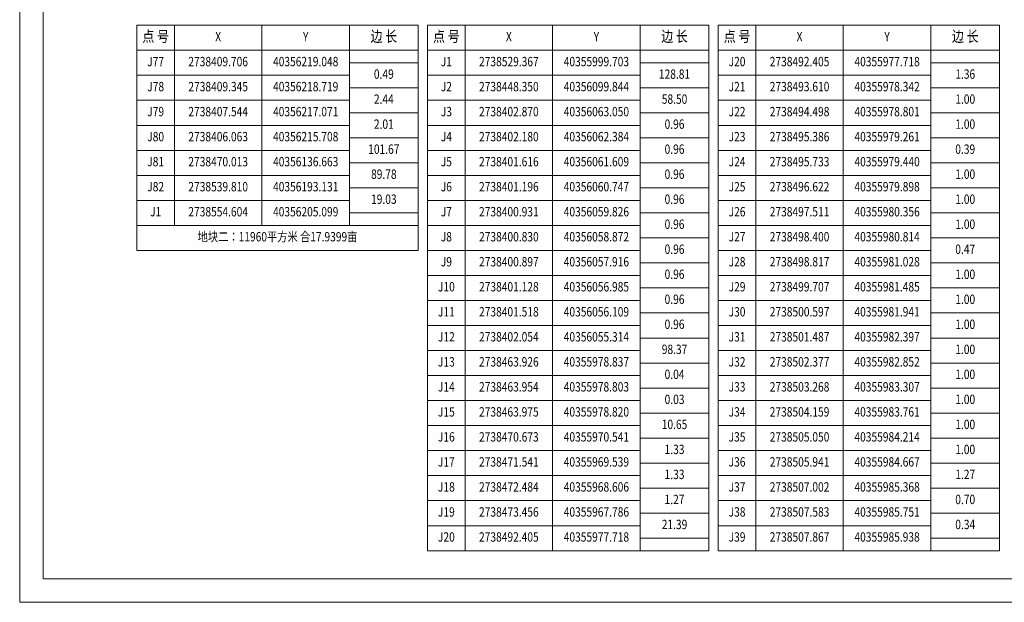
# Model space of a CAD drawing. Extents: x 40355646 to 40357825, y 2736688 to 2738850.
# Drawn here: x 40357012 to 40357327, y 2738160 to 2738346 of the extents above; entities that cross this region are included whole.
import ezdxf
from ezdxf.enums import TextEntityAlignment as Align

# ---------------------------------------------------------------- set-up
doc = ezdxf.new("R2010")
doc.units = 0
doc.header["$LTSCALE"] = 3.5
doc.layers.get('0').update_dxf_attribs({"linetype": 'CONTINUOUS'})
doc.layers.add('TK', color=7, linetype='CONTINUOUS')
doc.layers.add('打印层', color=7, linetype='CONTINUOUS', plot=False)
doc.styles.add('HZ', font='rs.shx', dxfattribs={"width": 0.8, "bigfont": 'hztxt.shx'})

msp = doc.modelspace()

# ---------------------------------------------------------------- linework, layer by layer
at = {"linetype": 'Continuous', "lineweight": 9, "flags": 128}
msp.add_lwpolyline([(40357019.2, 2738167.49), (40357019.2, 2738755.49), (40357817.2, 2738755.49), (40357817.2, 2738167.49)], close=True, dxfattribs=at)
at = {"layer": 'TK', "linetype": 'Continuous', "lineweight": 9}
for p, q in [((40357049.2, 2738344.49), (40357139.2, 2738344.49)), ((40357049.2, 2738344.49), (40357049.2, 2738336.49)), ((40357061.2, 2738344.49), (40357061.2, 2738336.49)), ((40357089.2, 2738344.49), (40357089.2, 2738336.49)), ((40357117.2, 2738344.49), (40357117.2, 2738336.49)), ((40357139.2, 2738344.49), (40357139.2, 2738336.49)), ((40357142.2, 2738344.49), (40357232.2, 2738344.49)), ((40357142.2, 2738344.49), (40357142.2, 2738336.49)), ((40357154.2, 2738344.49), (40357154.2, 2738336.49)), ((40357182.2, 2738344.49), (40357182.2, 2738336.49)), ((40357210.2, 2738344.49), (40357210.2, 2738336.49)), ((40357232.2, 2738344.49), (40357232.2, 2738336.49)), ((40357235.2, 2738344.49), (40357325.2, 2738344.49)), ((40357235.2, 2738344.49), (40357235.2, 2738336.49)), ((40357247.2, 2738344.49), (40357247.2, 2738336.49)), ((40357275.2, 2738344.49), (40357275.2, 2738336.49)), ((40357303.2, 2738344.49), (40357303.2, 2738336.49)), ((40357325.2, 2738344.49), (40357325.2, 2738336.49)), ((40357139.2, 2738336.49), (40357049.2, 2738336.49)), ((40357049.2, 2738336.49), (40357049.2, 2738328.49)), ((40357061.2, 2738336.49), (40357061.2, 2738328.49)), ((40357089.2, 2738336.49), (40357089.2, 2738328.49)), ((40357117.2, 2738336.49), (40357117.2, 2738328.49)), ((40357139.2, 2738336.49), (40357139.2, 2738328.49)), ((40357232.2, 2738336.49), (40357142.2, 2738336.49)), ((40357142.2, 2738336.49), (40357142.2, 2738328.49)), ((40357154.2, 2738336.49), (40357154.2, 2738328.49)), ((40357182.2, 2738336.49), (40357182.2, 2738328.49)), ((40357210.2, 2738336.49), (40357210.2, 2738328.49)), ((40357232.2, 2738336.49), (40357232.2, 2738328.49)), ((40357325.2, 2738336.49), (40357235.2, 2738336.49)), ((40357235.2, 2738336.49), (40357235.2, 2738328.49)), ((40357247.2, 2738336.49), (40357247.2, 2738328.49)), ((40357275.2, 2738336.49), (40357275.2, 2738328.49)), ((40357303.2, 2738336.49), (40357303.2, 2738328.49)), ((40357325.2, 2738336.49), (40357325.2, 2738328.49)), ((40357117.2, 2738332.49), (40357139.2, 2738332.49)), ((40357210.2, 2738332.49), (40357232.2, 2738332.49)), ((40357303.2, 2738332.49), (40357325.2, 2738332.49)), ((40357049.2, 2738328.49), (40357117.2, 2738328.49)), ((40357049.2, 2738328.49), (40357049.2, 2738320.49)), ((40357061.2, 2738328.49), (40357061.2, 2738320.49)), ((40357089.2, 2738328.49), (40357089.2, 2738320.49)), ((40357117.2, 2738328.49), (40357117.2, 2738320.49)), ((40357139.2, 2738328.49), (40357139.2, 2738320.49)), ((40357142.2, 2738328.49), (40357210.2, 2738328.49)), ((40357142.2, 2738328.49), (40357142.2, 2738320.49)), ((40357154.2, 2738328.49), (40357154.2, 2738320.49)), ((40357182.2, 2738328.49), (40357182.2, 2738320.49)), ((40357210.2, 2738328.49), (40357210.2, 2738320.49)), ((40357232.2, 2738328.49), (40357232.2, 2738320.49)), ((40357235.2, 2738328.49), (40357303.2, 2738328.49)), ((40357235.2, 2738328.49), (40357235.2, 2738320.49)), ((40357247.2, 2738328.49), (40357247.2, 2738320.49)), ((40357275.2, 2738328.49), (40357275.2, 2738320.49)), ((40357303.2, 2738328.49), (40357303.2, 2738320.49)), ((40357325.2, 2738328.49), (40357325.2, 2738320.49)), ((40357117.2, 2738324.49), (40357139.2, 2738324.49)), ((40357210.2, 2738324.49), (40357232.2, 2738324.49)), ((40357303.2, 2738324.49), (40357325.2, 2738324.49)), ((40357049.2, 2738320.49), (40357117.2, 2738320.49)), ((40357049.2, 2738320.49), (40357049.2, 2738312.49)), ((40357061.2, 2738320.49), (40357061.2, 2738312.49)), ((40357089.2, 2738320.49), (40357089.2, 2738312.49)), ((40357117.2, 2738320.49), (40357117.2, 2738312.49)), ((40357139.2, 2738320.49), (40357139.2, 2738312.49)), ((40357142.2, 2738320.49), (40357210.2, 2738320.49)), ((40357142.2, 2738320.49), (40357142.2, 2738312.49)), ((40357154.2, 2738320.49), (40357154.2, 2738312.49)), ((40357182.2, 2738320.49), (40357182.2, 2738312.49)), ((40357210.2, 2738320.49), (40357210.2, 2738312.49)), ((40357232.2, 2738320.49), (40357232.2, 2738312.49)), ((40357235.2, 2738320.49), (40357303.2, 2738320.49)), ((40357235.2, 2738320.49), (40357235.2, 2738312.49)), ((40357247.2, 2738320.49), (40357247.2, 2738312.49)), ((40357275.2, 2738320.49), (40357275.2, 2738312.49)), ((40357303.2, 2738320.49), (40357303.2, 2738312.49)), ((40357325.2, 2738320.49), (40357325.2, 2738312.49)), ((40357117.2, 2738316.49), (40357139.2, 2738316.49)), ((40357210.2, 2738316.49), (40357232.2, 2738316.49)), ((40357303.2, 2738316.49), (40357325.2, 2738316.49)), ((40357049.2, 2738312.49), (40357117.2, 2738312.49)), ((40357049.2, 2738312.49), (40357049.2, 2738304.49)), ((40357061.2, 2738312.49), (40357061.2, 2738304.49)), ((40357089.2, 2738312.49), (40357089.2, 2738304.49)), ((40357117.2, 2738312.49), (40357117.2, 2738304.49)), ((40357139.2, 2738312.49), (40357139.2, 2738304.49)), ((40357142.2, 2738312.49), (40357210.2, 2738312.49)), ((40357142.2, 2738312.49), (40357142.2, 2738304.49)), ((40357154.2, 2738312.49), (40357154.2, 2738304.49)), ((40357182.2, 2738312.49), (40357182.2, 2738304.49)), ((40357210.2, 2738312.49), (40357210.2, 2738304.49)), ((40357232.2, 2738312.49), (40357232.2, 2738304.49)), ((40357235.2, 2738312.49), (40357303.2, 2738312.49)), ((40357235.2, 2738312.49), (40357235.2, 2738304.49)), ((40357247.2, 2738312.49), (40357247.2, 2738304.49)), ((40357275.2, 2738312.49), (40357275.2, 2738304.49)), ((40357303.2, 2738312.49), (40357303.2, 2738304.49)), ((40357325.2, 2738312.49), (40357325.2, 2738304.49)), ((40357117.2, 2738308.49), (40357139.2, 2738308.49)), ((40357210.2, 2738308.49), (40357232.2, 2738308.49)), ((40357303.2, 2738308.49), (40357325.2, 2738308.49)), ((40357049.2, 2738304.49), (40357117.2, 2738304.49)), ((40357049.2, 2738304.49), (40357049.2, 2738296.49)), ((40357061.2, 2738304.49), (40357061.2, 2738296.49)), ((40357089.2, 2738304.49), (40357089.2, 2738296.49)), ((40357117.2, 2738304.49), (40357117.2, 2738296.49)), ((40357139.2, 2738304.49), (40357139.2, 2738296.49)), ((40357142.2, 2738304.49), (40357210.2, 2738304.49)), ((40357142.2, 2738304.49), (40357142.2, 2738296.49)), ((40357154.2, 2738304.49), (40357154.2, 2738296.49)), ((40357182.2, 2738304.49), (40357182.2, 2738296.49)), ((40357210.2, 2738304.49), (40357210.2, 2738296.49)), ((40357232.2, 2738304.49), (40357232.2, 2738296.49)), ((40357235.2, 2738304.49), (40357303.2, 2738304.49)), ((40357235.2, 2738304.49), (40357235.2, 2738296.49)), ((40357247.2, 2738304.49), (40357247.2, 2738296.49)), ((40357275.2, 2738304.49), (40357275.2, 2738296.49)), ((40357303.2, 2738304.49), (40357303.2, 2738296.49)), ((40357325.2, 2738304.49), (40357325.2, 2738296.49)), ((40357117.2, 2738300.49), (40357139.2, 2738300.49)), ((40357210.2, 2738300.49), (40357232.2, 2738300.49)), ((40357303.2, 2738300.49), (40357325.2, 2738300.49)), ((40357049.2, 2738296.49), (40357117.2, 2738296.49)), ((40357049.2, 2738296.49), (40357049.2, 2738288.49)), ((40357061.2, 2738296.49), (40357061.2, 2738288.49)), ((40357089.2, 2738296.49), (40357089.2, 2738288.49)), ((40357117.2, 2738296.49), (40357117.2, 2738288.49)), ((40357139.2, 2738296.49), (40357139.2, 2738288.49)), ((40357142.2, 2738296.49), (40357210.2, 2738296.49)), ((40357142.2, 2738296.49), (40357142.2, 2738288.49)), ((40357154.2, 2738296.49), (40357154.2, 2738288.49)), ((40357182.2, 2738296.49), (40357182.2, 2738288.49)), ((40357210.2, 2738296.49), (40357210.2, 2738288.49)), ((40357232.2, 2738296.49), (40357232.2, 2738288.49)), ((40357235.2, 2738296.49), (40357303.2, 2738296.49)), ((40357235.2, 2738296.49), (40357235.2, 2738288.49)), ((40357247.2, 2738296.49), (40357247.2, 2738288.49)), ((40357275.2, 2738296.49), (40357275.2, 2738288.49)), ((40357303.2, 2738296.49), (40357303.2, 2738288.49)), ((40357325.2, 2738296.49), (40357325.2, 2738288.49)), ((40357117.2, 2738292.49), (40357139.2, 2738292.49)), ((40357210.2, 2738292.49), (40357232.2, 2738292.49)), ((40357303.2, 2738292.49), (40357325.2, 2738292.49)), ((40357049.2, 2738288.49), (40357117.2, 2738288.49)), ((40357049.2, 2738288.49), (40357049.2, 2738280.49)), ((40357061.2, 2738288.49), (40357061.2, 2738280.49)), ((40357089.2, 2738288.49), (40357089.2, 2738280.49)), ((40357117.2, 2738288.49), (40357117.2, 2738280.49)), ((40357139.2, 2738288.49), (40357139.2, 2738280.49)), ((40357142.2, 2738288.49), (40357210.2, 2738288.49)), ((40357142.2, 2738288.49), (40357142.2, 2738280.49)), ((40357154.2, 2738288.49), (40357154.2, 2738280.49)), ((40357182.2, 2738288.49), (40357182.2, 2738280.49)), ((40357210.2, 2738288.49), (40357210.2, 2738280.49)), ((40357232.2, 2738288.49), (40357232.2, 2738280.49)), ((40357235.2, 2738288.49), (40357303.2, 2738288.49)), ((40357235.2, 2738288.49), (40357235.2, 2738280.49)), ((40357247.2, 2738288.49), (40357247.2, 2738280.49)), ((40357275.2, 2738288.49), (40357275.2, 2738280.49)), ((40357303.2, 2738288.49), (40357303.2, 2738280.49)), ((40357325.2, 2738288.49), (40357325.2, 2738280.49)), ((40357117.2, 2738284.49), (40357139.2, 2738284.49)), ((40357210.2, 2738284.49), (40357232.2, 2738284.49)), ((40357303.2, 2738284.49), (40357325.2, 2738284.49)), ((40357049.2, 2738280.49), (40357117.2, 2738280.49)), ((40357049.2, 2738280.49), (40357049.2, 2738272.49)), ((40357117.2, 2738280.49), (40357139.2, 2738280.49)), ((40357139.2, 2738272.49), (40357139.2, 2738280.49)), ((40357142.2, 2738280.49), (40357210.2, 2738280.49)), ((40357142.2, 2738280.49), (40357142.2, 2738272.49)), ((40357154.2, 2738280.49), (40357154.2, 2738272.49)), ((40357182.2, 2738280.49), (40357182.2, 2738272.49)), ((40357210.2, 2738280.49), (40357210.2, 2738272.49)), ((40357232.2, 2738280.49), (40357232.2, 2738272.49)), ((40357235.2, 2738280.49), (40357303.2, 2738280.49)), ((40357235.2, 2738280.49), (40357235.2, 2738272.49)), ((40357247.2, 2738280.49), (40357247.2, 2738272.49)), ((40357275.2, 2738280.49), (40357275.2, 2738272.49)), ((40357303.2, 2738280.49), (40357303.2, 2738272.49)), ((40357325.2, 2738280.49), (40357325.2, 2738272.49)), ((40357210.2, 2738276.49), (40357232.2, 2738276.49)), ((40357303.2, 2738276.49), (40357325.2, 2738276.49)), ((40357049.2, 2738272.49), (40357139.2, 2738272.49)), ((40357142.2, 2738272.49), (40357210.2, 2738272.49)), ((40357142.2, 2738272.49), (40357142.2, 2738264.49)), ((40357154.2, 2738272.49), (40357154.2, 2738264.49)), ((40357182.2, 2738272.49), (40357182.2, 2738264.49)), ((40357210.2, 2738272.49), (40357210.2, 2738264.49)), ((40357232.2, 2738272.49), (40357232.2, 2738264.49)), ((40357235.2, 2738272.49), (40357303.2, 2738272.49)), ((40357235.2, 2738272.49), (40357235.2, 2738264.49)), ((40357247.2, 2738272.49), (40357247.2, 2738264.49)), ((40357275.2, 2738272.49), (40357275.2, 2738264.49)), ((40357303.2, 2738272.49), (40357303.2, 2738264.49)), ((40357325.2, 2738272.49), (40357325.2, 2738264.49)), ((40357210.2, 2738268.49), (40357232.2, 2738268.49)), ((40357303.2, 2738268.49), (40357325.2, 2738268.49)), ((40357142.2, 2738264.49), (40357210.2, 2738264.49)), ((40357142.2, 2738264.49), (40357142.2, 2738256.49)), ((40357154.2, 2738264.49), (40357154.2, 2738256.49)), ((40357182.2, 2738264.49), (40357182.2, 2738256.49)), ((40357210.2, 2738264.49), (40357210.2, 2738256.49)), ((40357232.2, 2738264.49), (40357232.2, 2738256.49)), ((40357235.2, 2738264.49), (40357303.2, 2738264.49)), ((40357235.2, 2738264.49), (40357235.2, 2738256.49)), ((40357247.2, 2738264.49), (40357247.2, 2738256.49)), ((40357275.2, 2738264.49), (40357275.2, 2738256.49)), ((40357303.2, 2738264.49), (40357303.2, 2738256.49)), ((40357325.2, 2738264.49), (40357325.2, 2738256.49)), ((40357210.2, 2738260.49), (40357232.2, 2738260.49)), ((40357303.2, 2738260.49), (40357325.2, 2738260.49)), ((40357142.2, 2738256.49), (40357210.2, 2738256.49)), ((40357142.2, 2738256.49), (40357142.2, 2738248.49)), ((40357154.2, 2738256.49), (40357154.2, 2738248.49)), ((40357182.2, 2738256.49), (40357182.2, 2738248.49)), ((40357210.2, 2738256.49), (40357210.2, 2738248.49)), ((40357232.2, 2738256.49), (40357232.2, 2738248.49)), ((40357235.2, 2738256.49), (40357303.2, 2738256.49)), ((40357235.2, 2738256.49), (40357235.2, 2738248.49)), ((40357247.2, 2738256.49), (40357247.2, 2738248.49)), ((40357275.2, 2738256.49), (40357275.2, 2738248.49)), ((40357303.2, 2738256.49), (40357303.2, 2738248.49)), ((40357325.2, 2738256.49), (40357325.2, 2738248.49)), ((40357210.2, 2738252.49), (40357232.2, 2738252.49)), ((40357303.2, 2738252.49), (40357325.2, 2738252.49)), ((40357142.2, 2738248.49), (40357210.2, 2738248.49)), ((40357142.2, 2738248.49), (40357142.2, 2738240.49)), ((40357154.2, 2738248.49), (40357154.2, 2738240.49)), ((40357182.2, 2738248.49), (40357182.2, 2738240.49)), ((40357210.2, 2738248.49), (40357210.2, 2738240.49)), ((40357232.2, 2738248.49), (40357232.2, 2738240.49)), ((40357235.2, 2738248.49), (40357303.2, 2738248.49)), ((40357235.2, 2738248.49), (40357235.2, 2738240.49)), ((40357247.2, 2738248.49), (40357247.2, 2738240.49)), ((40357275.2, 2738248.49), (40357275.2, 2738240.49)), ((40357303.2, 2738248.49), (40357303.2, 2738240.49)), ((40357325.2, 2738248.49), (40357325.2, 2738240.49)), ((40357210.2, 2738244.49), (40357232.2, 2738244.49)), ((40357303.2, 2738244.49), (40357325.2, 2738244.49)), ((40357142.2, 2738240.49), (40357210.2, 2738240.49)), ((40357142.2, 2738240.49), (40357142.2, 2738232.49)), ((40357154.2, 2738240.49), (40357154.2, 2738232.49)), ((40357182.2, 2738240.49), (40357182.2, 2738232.49)), ((40357210.2, 2738240.49), (40357210.2, 2738232.49)), ((40357232.2, 2738240.49), (40357232.2, 2738232.49)), ((40357235.2, 2738240.49), (40357303.2, 2738240.49)), ((40357235.2, 2738240.49), (40357235.2, 2738232.49)), ((40357247.2, 2738240.49), (40357247.2, 2738232.49)), ((40357275.2, 2738240.49), (40357275.2, 2738232.49)), ((40357303.2, 2738240.49), (40357303.2, 2738232.49)), ((40357325.2, 2738240.49), (40357325.2, 2738232.49)), ((40357210.2, 2738236.49), (40357232.2, 2738236.49)), ((40357303.2, 2738236.49), (40357325.2, 2738236.49)), ((40357142.2, 2738232.49), (40357210.2, 2738232.49)), ((40357142.2, 2738232.49), (40357142.2, 2738224.49)), ((40357154.2, 2738232.49), (40357154.2, 2738224.49)), ((40357182.2, 2738232.49), (40357182.2, 2738224.49)), ((40357210.2, 2738232.49), (40357210.2, 2738224.49)), ((40357232.2, 2738232.49), (40357232.2, 2738224.49)), ((40357235.2, 2738232.49), (40357303.2, 2738232.49)), ((40357235.2, 2738232.49), (40357235.2, 2738224.49)), ((40357247.2, 2738232.49), (40357247.2, 2738224.49)), ((40357275.2, 2738232.49), (40357275.2, 2738224.49)), ((40357303.2, 2738232.49), (40357303.2, 2738224.49)), ((40357325.2, 2738232.49), (40357325.2, 2738224.49)), ((40357210.2, 2738228.49), (40357232.2, 2738228.49)), ((40357303.2, 2738228.49), (40357325.2, 2738228.49)), ((40357142.2, 2738224.49), (40357210.2, 2738224.49)), ((40357142.2, 2738224.49), (40357142.2, 2738216.49)), ((40357154.2, 2738224.49), (40357154.2, 2738216.49)), ((40357182.2, 2738224.49), (40357182.2, 2738216.49)), ((40357210.2, 2738224.49), (40357210.2, 2738216.49)), ((40357232.2, 2738224.49), (40357232.2, 2738216.49)), ((40357235.2, 2738224.49), (40357303.2, 2738224.49)), ((40357235.2, 2738224.49), (40357235.2, 2738216.49)), ((40357247.2, 2738224.49), (40357247.2, 2738216.49)), ((40357275.2, 2738224.49), (40357275.2, 2738216.49)), ((40357303.2, 2738224.49), (40357303.2, 2738216.49)), ((40357325.2, 2738224.49), (40357325.2, 2738216.49)), ((40357210.2, 2738220.49), (40357232.2, 2738220.49)), ((40357303.2, 2738220.49), (40357325.2, 2738220.49)), ((40357142.2, 2738216.49), (40357210.2, 2738216.49)), ((40357142.2, 2738216.49), (40357142.2, 2738208.49)), ((40357154.2, 2738216.49), (40357154.2, 2738208.49)), ((40357182.2, 2738216.49), (40357182.2, 2738208.49)), ((40357210.2, 2738216.49), (40357210.2, 2738208.49)), ((40357232.2, 2738216.49), (40357232.2, 2738208.49)), ((40357235.2, 2738216.49), (40357303.2, 2738216.49)), ((40357235.2, 2738216.49), (40357235.2, 2738208.49)), ((40357247.2, 2738216.49), (40357247.2, 2738208.49)), ((40357275.2, 2738216.49), (40357275.2, 2738208.49)), ((40357303.2, 2738216.49), (40357303.2, 2738208.49)), ((40357325.2, 2738216.49), (40357325.2, 2738208.49)), ((40357210.2, 2738212.49), (40357232.2, 2738212.49)), ((40357303.2, 2738212.49), (40357325.2, 2738212.49)), ((40357142.2, 2738208.49), (40357210.2, 2738208.49)), ((40357142.2, 2738208.49), (40357142.2, 2738200.49)), ((40357154.2, 2738208.49), (40357154.2, 2738200.49)), ((40357182.2, 2738208.49), (40357182.2, 2738200.49)), ((40357210.2, 2738208.49), (40357210.2, 2738200.49)), ((40357232.2, 2738208.49), (40357232.2, 2738200.49)), ((40357235.2, 2738208.49), (40357303.2, 2738208.49)), ((40357235.2, 2738208.49), (40357235.2, 2738200.49)), ((40357247.2, 2738208.49), (40357247.2, 2738200.49)), ((40357275.2, 2738208.49), (40357275.2, 2738200.49)), ((40357303.2, 2738208.49), (40357303.2, 2738200.49)), ((40357325.2, 2738208.49), (40357325.2, 2738200.49)), ((40357210.2, 2738204.49), (40357232.2, 2738204.49)), ((40357303.2, 2738204.49), (40357325.2, 2738204.49)), ((40357142.2, 2738200.49), (40357210.2, 2738200.49)), ((40357142.2, 2738200.49), (40357142.2, 2738192.49)), ((40357154.2, 2738200.49), (40357154.2, 2738192.49)), ((40357182.2, 2738200.49), (40357182.2, 2738192.49)), ((40357210.2, 2738200.49), (40357210.2, 2738192.49)), ((40357232.2, 2738200.49), (40357232.2, 2738192.49)), ((40357235.2, 2738200.49), (40357303.2, 2738200.49)), ((40357235.2, 2738200.49), (40357235.2, 2738192.49)), ((40357247.2, 2738200.49), (40357247.2, 2738192.49)), ((40357275.2, 2738200.49), (40357275.2, 2738192.49)), ((40357303.2, 2738200.49), (40357303.2, 2738192.49)), ((40357325.2, 2738200.49), (40357325.2, 2738192.49)), ((40357210.2, 2738196.49), (40357232.2, 2738196.49)), ((40357303.2, 2738196.49), (40357325.2, 2738196.49)), ((40357142.2, 2738192.49), (40357210.2, 2738192.49)), ((40357142.2, 2738192.49), (40357142.2, 2738184.49)), ((40357154.2, 2738192.49), (40357154.2, 2738184.49)), ((40357182.2, 2738192.49), (40357182.2, 2738184.49)), ((40357210.2, 2738192.49), (40357210.2, 2738184.49)), ((40357232.2, 2738192.49), (40357232.2, 2738184.49)), ((40357235.2, 2738192.49), (40357303.2, 2738192.49)), ((40357235.2, 2738192.49), (40357235.2, 2738184.49)), ((40357247.2, 2738192.49), (40357247.2, 2738184.49)), ((40357275.2, 2738192.49), (40357275.2, 2738184.49)), ((40357303.2, 2738192.49), (40357303.2, 2738184.49)), ((40357325.2, 2738192.49), (40357325.2, 2738184.49)), ((40357210.2, 2738188.49), (40357232.2, 2738188.49)), ((40357303.2, 2738188.49), (40357325.2, 2738188.49)), ((40357142.2, 2738184.49), (40357210.2, 2738184.49)), ((40357142.2, 2738184.49), (40357142.2, 2738176.49)), ((40357154.2, 2738184.49), (40357154.2, 2738176.49)), ((40357182.2, 2738184.49), (40357182.2, 2738176.49)), ((40357210.2, 2738184.49), (40357210.2, 2738176.49)), ((40357232.2, 2738184.49), (40357232.2, 2738176.49)), ((40357235.2, 2738184.49), (40357303.2, 2738184.49)), ((40357235.2, 2738184.49), (40357235.2, 2738176.49)), ((40357247.2, 2738184.49), (40357247.2, 2738176.49)), ((40357275.2, 2738184.49), (40357275.2, 2738176.49)), ((40357303.2, 2738184.49), (40357303.2, 2738176.49)), ((40357325.2, 2738184.49), (40357325.2, 2738176.49)), ((40357210.2, 2738180.49), (40357232.2, 2738180.49)), ((40357303.2, 2738180.49), (40357325.2, 2738180.49)), ((40357142.2, 2738176.49), (40357210.2, 2738176.49)), ((40357210.2, 2738176.49), (40357232.2, 2738176.49)), ((40357235.2, 2738176.49), (40357303.2, 2738176.49)), ((40357303.2, 2738176.49), (40357325.2, 2738176.49))]:
    msp.add_line(p, q, dxfattribs=at)
at = {"layer": '打印层', "linetype": 'Continuous', "lineweight": 9}
msp.add_lwpolyline([(40357011.7, 2738762.99), (40357824.7, 2738762.99), (40357824.7, 2738159.99), (40357011.7, 2738159.99)], close=True, dxfattribs=at)

# ---------------------------------------------------------------- texts
at = {"layer": 'TK', "linetype": 'Continuous', "lineweight": 9, "style": 'HZ', "width": 0.8}
for s, height, p in [('点 号', 3.5, (40357055.2, 2738340.49)), ('X', 3, (40357075.2, 2738340.49)), ('Y', 3, (40357103.2, 2738340.49)), ('边 长', 3.5, (40357128.2, 2738340.49)), ('点 号', 3.5, (40357148.2, 2738340.49)), ('X', 3, (40357168.2, 2738340.49)), ('Y', 3, (40357196.2, 2738340.49)), ('边 长', 3.5, (40357221.2, 2738340.49)), ('点 号', 3.5, (40357241.2, 2738340.49)), ('X', 3, (40357261.2, 2738340.49)), ('Y', 3, (40357289.2, 2738340.49)), ('边 长', 3.5, (40357314.2, 2738340.49)), ('J77', 3, (40357055.2, 2738332.49)), ('2738409.706', 3, (40357075.2, 2738332.49)), ('40356219.048', 3, (40357103.2, 2738332.49)), ('J1', 3, (40357148.2, 2738332.49)), ('2738529.367', 3, (40357168.2, 2738332.49)), ('40355999.703', 3, (40357196.2, 2738332.49)), ('J20', 3, (40357241.2, 2738332.49)), ('2738492.405', 3, (40357261.2, 2738332.49)), ('40355977.718', 3, (40357289.2, 2738332.49)), ('0.49', 3, (40357128.2, 2738328.49)), ('128.81', 3, (40357221.2, 2738328.49)), ('1.36', 3, (40357314.2, 2738328.49)), ('J78', 3, (40357055.2, 2738324.49)), ('2738409.345', 3, (40357075.2, 2738324.49)), ('40356218.719', 3, (40357103.2, 2738324.49)), ('J2', 3, (40357148.2, 2738324.49)), ('2738448.350', 3, (40357168.2, 2738324.49)), ('40356099.844', 3, (40357196.2, 2738324.49)), ('J21', 3, (40357241.2, 2738324.49)), ('2738493.610', 3, (40357261.2, 2738324.49)), ('40355978.342', 3, (40357289.2, 2738324.49)), ('2.44', 3, (40357128.2, 2738320.49)), ('58.50', 3, (40357221.2, 2738320.49)), ('1.00', 3, (40357314.2, 2738320.49)), ('J79', 3, (40357055.2, 2738316.49)), ('2738407.544', 3, (40357075.2, 2738316.49)), ('40356217.071', 3, (40357103.2, 2738316.49)), ('J3', 3, (40357148.2, 2738316.49)), ('2738402.870', 3, (40357168.2, 2738316.49)), ('40356063.050', 3, (40357196.2, 2738316.49)), ('J22', 3, (40357241.2, 2738316.49)), ('2738494.498', 3, (40357261.2, 2738316.49)), ('40355978.801', 3, (40357289.2, 2738316.49)), ('2.01', 3, (40357128.2, 2738312.49)), ('0.96', 3, (40357221.2, 2738312.49)), ('1.00', 3, (40357314.2, 2738312.49)), ('J80', 3, (40357055.2, 2738308.49)), ('2738406.063', 3, (40357075.2, 2738308.49)), ('40356215.708', 3, (40357103.2, 2738308.49)), ('J4', 3, (40357148.2, 2738308.49)), ('2738402.180', 3, (40357168.2, 2738308.49)), ('40356062.384', 3, (40357196.2, 2738308.49)), ('J23', 3, (40357241.2, 2738308.49)), ('2738495.386', 3, (40357261.2, 2738308.49)), ('40355979.261', 3, (40357289.2, 2738308.49)), ('101.67', 3, (40357128.2, 2738304.49)), ('0.96', 3, (40357221.2, 2738304.49)), ('0.39', 3, (40357314.2, 2738304.49)), ('J81', 3, (40357055.2, 2738300.49)), ('2738470.013', 3, (40357075.2, 2738300.49)), ('40356136.663', 3, (40357103.2, 2738300.49)), ('J5', 3, (40357148.2, 2738300.49)), ('2738401.616', 3, (40357168.2, 2738300.49)), ('40356061.609', 3, (40357196.2, 2738300.49)), ('J24', 3, (40357241.2, 2738300.49)), ('2738495.733', 3, (40357261.2, 2738300.49)), ('40355979.440', 3, (40357289.2, 2738300.49)), ('89.78', 3, (40357128.2, 2738296.49)), ('0.96', 3, (40357221.2, 2738296.49)), ('1.00', 3, (40357314.2, 2738296.49)), ('J82', 3, (40357055.2, 2738292.49)), ('2738539.810', 3, (40357075.2, 2738292.49)), ('40356193.131', 3, (40357103.2, 2738292.49)), ('J6', 3, (40357148.2, 2738292.49)), ('2738401.196', 3, (40357168.2, 2738292.49)), ('40356060.747', 3, (40357196.2, 2738292.49)), ('J25', 3, (40357241.2, 2738292.49)), ('2738496.622', 3, (40357261.2, 2738292.49)), ('40355979.898', 3, (40357289.2, 2738292.49)), ('19.03', 3, (40357128.2, 2738288.49)), ('0.96', 3, (40357221.2, 2738288.49)), ('1.00', 3, (40357314.2, 2738288.49)), ('J1', 3, (40357055.2, 2738284.49)), ('2738554.604', 3, (40357075.2, 2738284.49)), ('40356205.099', 3, (40357103.2, 2738284.49)), ('J7', 3, (40357148.2, 2738284.49)), ('2738400.931', 3, (40357168.2, 2738284.49)), ('40356059.826', 3, (40357196.2, 2738284.49)), ('J26', 3, (40357241.2, 2738284.49)), ('2738497.511', 3, (40357261.2, 2738284.49)), ('40355980.356', 3, (40357289.2, 2738284.49)), ('0.96', 3, (40357221.2, 2738280.49)), ('1.00', 3, (40357314.2, 2738280.49)), ('地块二：11960平方米 合17.9399亩', 3, (40357094.2, 2738276.49)), ('J8', 3, (40357148.2, 2738276.49)), ('2738400.830', 3, (40357168.2, 2738276.49)), ('40356058.872', 3, (40357196.2, 2738276.49)), ('J27', 3, (40357241.2, 2738276.49)), ('2738498.400', 3, (40357261.2, 2738276.49)), ('40355980.814', 3, (40357289.2, 2738276.49)), ('0.96', 3, (40357221.2, 2738272.49)), ('0.47', 3, (40357314.2, 2738272.49)), ('J9', 3, (40357148.2, 2738268.49)), ('2738400.897', 3, (40357168.2, 2738268.49)), ('40356057.916', 3, (40357196.2, 2738268.49)), ('J28', 3, (40357241.2, 2738268.49)), ('2738498.817', 3, (40357261.2, 2738268.49)), ('40355981.028', 3, (40357289.2, 2738268.49)), ('0.96', 3, (40357221.2, 2738264.49)), ('1.00', 3, (40357314.2, 2738264.49)), ('J10', 3, (40357148.2, 2738260.49)), ('2738401.128', 3, (40357168.2, 2738260.49)), ('40356056.985', 3, (40357196.2, 2738260.49)), ('J29', 3, (40357241.2, 2738260.49)), ('2738499.707', 3, (40357261.2, 2738260.49)), ('40355981.485', 3, (40357289.2, 2738260.49)), ('0.96', 3, (40357221.2, 2738256.49)), ('1.00', 3, (40357314.2, 2738256.49)), ('J11', 3, (40357148.2, 2738252.49)), ('2738401.518', 3, (40357168.2, 2738252.49)), ('40356056.109', 3, (40357196.2, 2738252.49)), ('J30', 3, (40357241.2, 2738252.49)), ('2738500.597', 3, (40357261.2, 2738252.49)), ('40355981.941', 3, (40357289.2, 2738252.49)), ('0.96', 3, (40357221.2, 2738248.49)), ('1.00', 3, (40357314.2, 2738248.49)), ('J12', 3, (40357148.2, 2738244.49)), ('2738402.054', 3, (40357168.2, 2738244.49)), ('40356055.314', 3, (40357196.2, 2738244.49)), ('J31', 3, (40357241.2, 2738244.49)), ('2738501.487', 3, (40357261.2, 2738244.49)), ('40355982.397', 3, (40357289.2, 2738244.49)), ('98.37', 3, (40357221.2, 2738240.49)), ('1.00', 3, (40357314.2, 2738240.49)), ('J13', 3, (40357148.2, 2738236.49)), ('2738463.926', 3, (40357168.2, 2738236.49)), ('40355978.837', 3, (40357196.2, 2738236.49)), ('J32', 3, (40357241.2, 2738236.49)), ('2738502.377', 3, (40357261.2, 2738236.49)), ('40355982.852', 3, (40357289.2, 2738236.49)), ('0.04', 3, (40357221.2, 2738232.49)), ('1.00', 3, (40357314.2, 2738232.49)), ('J14', 3, (40357148.2, 2738228.49)), ('2738463.954', 3, (40357168.2, 2738228.49)), ('40355978.803', 3, (40357196.2, 2738228.49)), ('J33', 3, (40357241.2, 2738228.49)), ('2738503.268', 3, (40357261.2, 2738228.49)), ('40355983.307', 3, (40357289.2, 2738228.49)), ('0.03', 3, (40357221.2, 2738224.49)), ('1.00', 3, (40357314.2, 2738224.49)), ('J15', 3, (40357148.2, 2738220.49)), ('2738463.975', 3, (40357168.2, 2738220.49)), ('40355978.820', 3, (40357196.2, 2738220.49)), ('J34', 3, (40357241.2, 2738220.49)), ('2738504.159', 3, (40357261.2, 2738220.49)), ('40355983.761', 3, (40357289.2, 2738220.49)), ('10.65', 3, (40357221.2, 2738216.49)), ('1.00', 3, (40357314.2, 2738216.49)), ('J16', 3, (40357148.2, 2738212.49)), ('2738470.673', 3, (40357168.2, 2738212.49)), ('40355970.541', 3, (40357196.2, 2738212.49)), ('J35', 3, (40357241.2, 2738212.49)), ('2738505.050', 3, (40357261.2, 2738212.49)), ('40355984.214', 3, (40357289.2, 2738212.49)), ('1.33', 3, (40357221.2, 2738208.49)), ('1.00', 3, (40357314.2, 2738208.49)), ('J17', 3, (40357148.2, 2738204.49)), ('2738471.541', 3, (40357168.2, 2738204.49)), ('40355969.539', 3, (40357196.2, 2738204.49)), ('J36', 3, (40357241.2, 2738204.49)), ('2738505.941', 3, (40357261.2, 2738204.49)), ('40355984.667', 3, (40357289.2, 2738204.49)), ('1.33', 3, (40357221.2, 2738200.49)), ('1.27', 3, (40357314.2, 2738200.49)), ('J18', 3, (40357148.2, 2738196.49)), ('2738472.484', 3, (40357168.2, 2738196.49)), ('40355968.606', 3, (40357196.2, 2738196.49)), ('J37', 3, (40357241.2, 2738196.49)), ('2738507.002', 3, (40357261.2, 2738196.49)), ('40355985.368', 3, (40357289.2, 2738196.49)), ('1.27', 3, (40357221.2, 2738192.49)), ('0.70', 3, (40357314.2, 2738192.49)), ('J19', 3, (40357148.2, 2738188.49)), ('2738473.456', 3, (40357168.2, 2738188.49)), ('40355967.786', 3, (40357196.2, 2738188.49)), ('J38', 3, (40357241.2, 2738188.49)), ('2738507.583', 3, (40357261.2, 2738188.49)), ('40355985.751', 3, (40357289.2, 2738188.49)), ('21.39', 3, (40357221.2, 2738184.49)), ('0.34', 3, (40357314.2, 2738184.49)), ('J20', 3, (40357148.2, 2738180.49)), ('2738492.405', 3, (40357168.2, 2738180.49)), ('40355977.718', 3, (40357196.2, 2738180.49)), ('J39', 3, (40357241.2, 2738180.49)), ('2738507.867', 3, (40357261.2, 2738180.49)), ('40355985.938', 3, (40357289.2, 2738180.49))]:
    msp.add_text(s, height=height, dxfattribs=at).set_placement(p, align=Align.MIDDLE)

doc.saveas('drawing.dxf')
